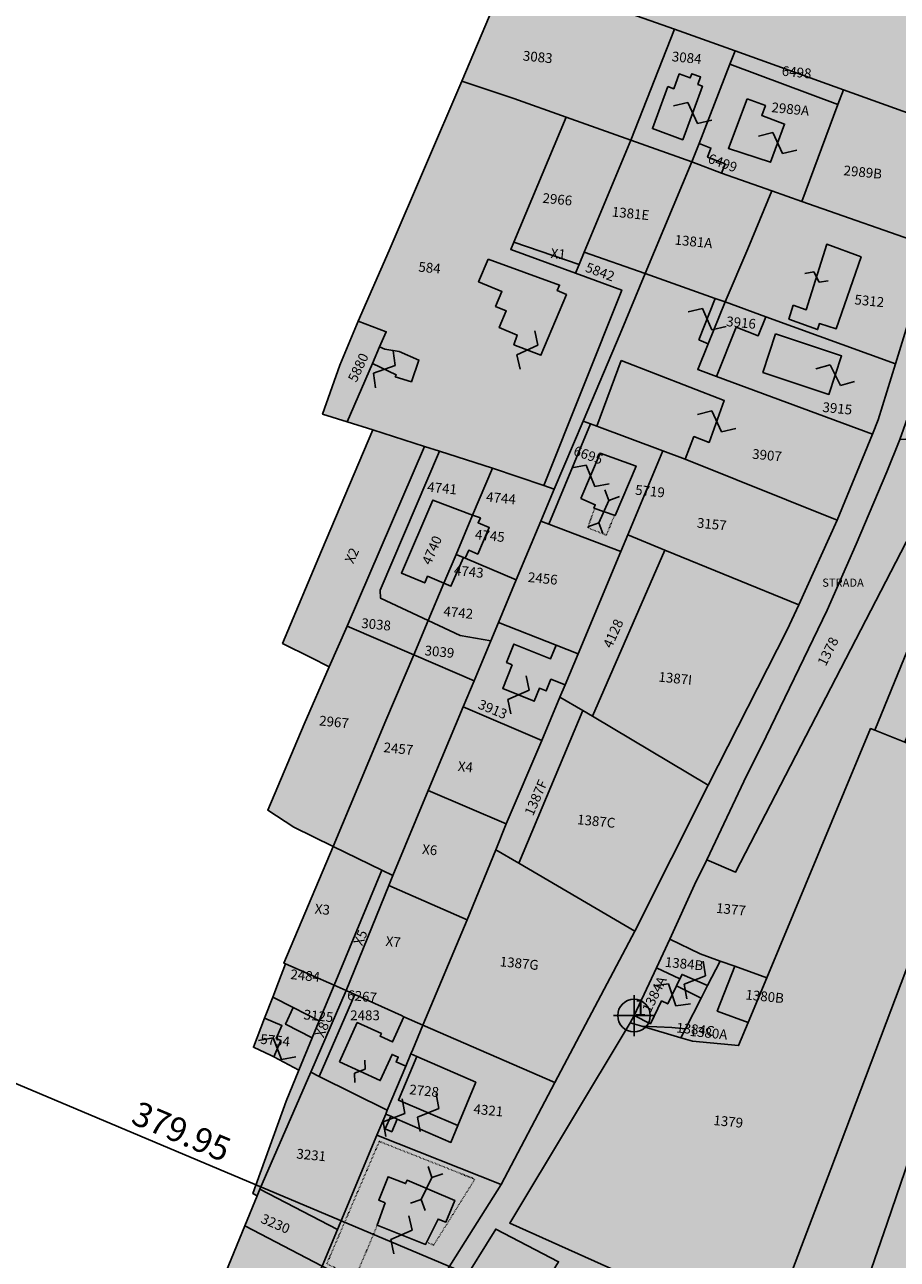
# Model space of a CAD drawing. Extents: x 1538956 to 1571595, y 5042519 to 5072519.
# Drawn here: x 1569687 to 1569901, y 5051279 to 5051582 of the extents above; entities that cross this region are included whole.
import ezdxf

# ---------------------------------------------------------------- set-up
doc = ezdxf.new("R2010")
doc.units = 0
doc.header["$LTSCALE"] = 2
doc.header["$MEASUREMENT"] = 0
doc.header["$PDMODE"] = 2
doc.header["$PDSIZE"] = 5
doc.linetypes.add('CONTINUA', pattern=[0])
doc.linetypes.add('PUNTEGGIATA', pattern=[0.15, 0.025, -0.125])
for name, color, linetype in [('base_cat_CONFINE', 92, 'CONTINUA'), ('base_cat_FABBRICATI', 92, 'CONTINUA'), ('base_cat_FIDUCIALI', 92, 'CONTINUA'), ('base_cat_LINEEVARIE', 92, 'CONTINUA'), ('base_cat_PARTICELLE', 92, 'CONTINUA'), ('base_cat_ret_fabbricati', 254, 'CONTINUA'), ('base_cat_ret_foglio', 71, 'Continuous'), ('base_cat_SIMBOLI', 92, 'CONTINUA'), ('base_cat_STRADE', 92, 'CONTINUA'), ('esterna_e', 8, 'Continuous'), ('inviluppo', 255, 'Continuous')]:
    doc.layers.add(name, color=color, linetype=linetype)
doc.styles.add('PC01', font='ARIAL.TTF')

# ---------------------------------------------------------------- blocks, each defined once
blk = doc.blocks.new('20', base_point=(5, 5))
at = {"layer": 'base_cat_SIMBOLI'}
blk.add_circle((5, 5), 4, dxfattribs=at)
blk.add_point((5, 5), dxfattribs=at)
blk = doc.blocks.new('4', base_point=(5, 5))
at = {"layer": 'base_cat_SIMBOLI'}
for p, q in [((0, 7), (2, 5)), ((8, 5), (10, 7)), ((0, 3), (2, 5)), ((2, 5), (8, 5)), ((8, 5), (10, 3))]:
    blk.add_line(p, q, dxfattribs=at)
blk = doc.blocks.new('14', base_point=(5, 5))
at = {"layer": 'base_cat_SIMBOLI'}
for p, q in [((0, 5), (3, 7)), ((3, 7), (7, 3)), ((7, 3), (10, 5))]:
    blk.add_line(p, q, dxfattribs=at)
blk = doc.blocks.new('9', base_point=(5, 5))
at = {"layer": 'base_cat_SIMBOLI'}
for p, q in [((2, 5), (4, 6)), ((4, 6), (6, 4)), ((6, 4), (8, 5))]:
    blk.add_line(p, q, dxfattribs=at)

msp = doc.modelspace()

# ---------------------------------------------------------------- hatches: boundary and pattern name
at = {"layer": 'base_cat_ret_fabbricati'}
h = msp.add_hatch(color=256, dxfattribs=at)
h.paths.add_polyline_path([(1569824.58, 5051617.89), (1569825.74, 5051617.48), (1569827.96, 5051616.69), (1569829.37, 5051620.47), (1569815.95, 5051625.44), (1569814.64, 5051621.91), (1569815.23, 5051621.71), (1569819.84, 5051619.82)], flags=17)
h.paths.add_polyline_path([(1569819.84, 5051619.82), (1569818.1, 5051615.33), (1569823.95, 5051613.07), (1569825.74, 5051617.48), (1569824.58, 5051617.89)], flags=17)
h.paths.add_polyline_path([(1569822.91, 5051600.53), (1569827.13, 5051598.89), (1569827.62, 5051600.21), (1569833.65, 5051597.89), (1569837.38, 5051607.75), (1569827.28, 5051611.69)])
h.paths.add_polyline_path([(1569836.7, 5051618.81), (1569836.53, 5051618.36), (1569857.75, 5051610.48), (1569856.92, 5051608.22), (1569859.79, 5051607.16), (1569860.62, 5051609.42), (1569889.45, 5051598.72), (1569895.73, 5051615.65), (1569889.18, 5051618.08), (1569873.03, 5051624.07), (1569874.66, 5051628.47), (1569867.38, 5051631.21), (1569865.73, 5051626.77), (1569842.77, 5051635.3), (1569842.9, 5051635.64), (1569841.43, 5051636.19), (1569842.77, 5051639.79), (1569844.23, 5051639.25), (1569844.4, 5051639.74), (1569846.85, 5051645.99), (1569810.03, 5051659.78), (1569799.11, 5051633.41)])
h.paths.add_polyline_path([(1569903, 5051613.49), (1569902.85, 5051613.09), (1569904.95, 5051612.31), (1569904.64, 5051611.48), (1569899.51, 5051597.79), (1569910.39, 5051593.72), (1569912.61, 5051599.66), (1569911.48, 5051600.08), (1569913.6, 5051605.74), (1569912.41, 5051606.2), (1569913.99, 5051610.42), (1569912.94, 5051610.81), (1569915.09, 5051616.55), (1569914.45, 5051616.79), (1569916.03, 5051621.01), (1569914.34, 5051621.65), (1569910.6, 5051623.05), (1569907.31, 5051624.28), (1569907.01, 5051623.45), (1569907.19, 5051623.38), (1569906.35, 5051621.13), (1569908.41, 5051620.37), (1569909.16, 5051619.62), (1569909.19, 5051618.57), (1569908.48, 5051617.79), (1569907.43, 5051617.7), (1569905.37, 5051618.47), (1569903.45, 5051613.32)])
h.paths.add_polyline_path([(1569764.44, 5051327.67), (1569774.45, 5051323.13), (1569777.35, 5051329.52), (1569778.84, 5051328.85), (1569778.32, 5051327.7), (1569780.69, 5051326.63), (1569781.95, 5051329.64), (1569782.4, 5051330.71), (1569784.9, 5051336.67), (1569780.25, 5051338.76), (1569777.45, 5051332.58), (1569774.42, 5051333.96), (1569774.73, 5051334.64), (1569768.81, 5051337.32)])
h.paths.add_polyline_path([(1569826.35, 5051717.58), (1569831.55, 5051715.81), (1569833.04, 5051719.77), (1569827.71, 5051721.58), (1569821.72, 5051723.62), (1569820.18, 5051719.67)])
h.paths.add_polyline_path([(1569840.62, 5051664.58), (1569876.05, 5051651.17), (1569880.24, 5051661.78), (1569883.42, 5051669.82), (1569870.13, 5051674.9), (1569869.76, 5051673.96), (1569867.23, 5051667.48), (1569837.24, 5051678.86), (1569836.47, 5051679.16), (1569838.95, 5051685.63), (1569843.41, 5051697.21), (1569843.51, 5051697.18), (1569906, 5051675.71), (1569897.91, 5051652.54), (1569916.63, 5051646.09), (1569924.78, 5051669.24), (1569916.31, 5051672.15), (1569920.89, 5051685.44), (1569910.61, 5051689), (1569911.05, 5051690.32), (1569888.47, 5051697.96), (1569889.41, 5051700.71), (1569841.04, 5051717.03), (1569839.79, 5051713.01), (1569844.81, 5051711.33), (1569845.25, 5051712.71), (1569854.43, 5051709.31), (1569853.67, 5051707.06), (1569848.12, 5051709.27), (1569833.13, 5051714.59), (1569832.93, 5051714.67), (1569830.22, 5051707.67), (1569827.15, 5051708.84), (1569825.22, 5051703.95), (1569828.33, 5051702.9), (1569817.02, 5051673.52)])
h.paths.add_polyline_path([(1569793.99, 5051272.69), (1569788.78, 5051264.31), (1569794.66, 5051260.42), (1569803.25, 5051254.74), (1569808.62, 5051263.4)])
h.paths.add_polyline_path([(1569752.78, 5051208.03), (1569751.14, 5051205.7), (1569752.93, 5051204.46), (1569754.32, 5051207.14)], flags=17)
h.paths.add_polyline_path([(1569773.59, 5051208.03), (1569779.17, 5051204.59), (1569787.44, 5051212.57), (1569780.36, 5051217.16)])
h.paths.add_polyline_path([(1569746.38, 5051199.75), (1569748, 5051198.61), (1569748.45, 5051198.3), (1569752.93, 5051204.46), (1569751.14, 5051205.7), (1569748.58, 5051202.17)])
h.paths.add_polyline_path([(1569771.3, 5051014.64), (1569773.1, 5051013.39), (1569774.31, 5051012.49), (1569776.23, 5051014.8), (1569773.43, 5051017.06)])
h.paths.add_polyline_path([(1569735.99, 5051211.65), (1569733.36, 5051207.81), (1569739.72, 5051203.84), (1569743.49, 5051209.59), (1569737.47, 5051213.78), (1569736.32, 5051212.13)])
h.paths.add_polyline_path([(1569854.81, 5051503.62), (1569852.24, 5051497.28), (1569856.82, 5051495.59), (1569861.63, 5051507.7), (1569867.01, 5051505.51), (1569868.9, 5051510.17), (1569858.97, 5051513.86)])
h.paths.add_polyline_path([(1569779.62, 5051447.43), (1569785.35, 5051445.02), (1569786.06, 5051446.67), (1569790.05, 5051444.94), (1569793.02, 5051452.01), (1569797.08, 5051461.64), (1569787.34, 5051465.29)])
h.paths.add_polyline_path([(1569774.3, 5051502.86), (1569772.52, 5051498.74), (1569778.35, 5051495.97), (1569778.14, 5051495.51), (1569782.07, 5051494.3), (1569783.92, 5051499.59), (1569779.04, 5051501.67), (1569775.53, 5051502.28)])
h.paths.add_polyline_path([(1569852.53, 5051504.53), (1569854.81, 5051503.62), (1569858.97, 5051513.86), (1569856.54, 5051514.71)])
h.paths.add_polyline_path([(1569739.72, 5051203.84), (1569743.28, 5051201.62), (1569755.33, 5051215.04), (1569752.06, 5051217.1), (1569745.13, 5051208.44), (1569743.49, 5051209.59)])
h.paths.add_polyline_path([(1569746.12, 5051338.41), (1569743.38, 5051331.28), (1569747.71, 5051329.24), (1569748.34, 5051328.91), (1569750.09, 5051332.91), (1569748.95, 5051333.41), (1569750.34, 5051336.57)])
h.paths.add_polyline_path([(1569752.39, 5051223.14), (1569753.76, 5051222.34), (1569753.06, 5051219.43), (1569757.18, 5051217.1), (1569758.56, 5051220.11), (1569763.29, 5051231.48), (1569759.3, 5051233.65)])
h.paths.add_polyline_path([(1569751.77, 5051257.55), (1569747.95, 5051248.44), (1569754.66, 5051245.55), (1569758.57, 5051254.63)])
h.paths.add_polyline_path([(1569760.57, 5051254.13), (1569759.93, 5051252.75), (1569762.22, 5051251.7), (1569762.86, 5051253.08)])
h.paths.add_polyline_path([(1569783.44, 5051328.99), (1569778.89, 5051318.35), (1569793.46, 5051312.11), (1569797.86, 5051322.72)])
h.paths.add_polyline_path([(1569775.67, 5051293.15), (1569773.72, 5051287.66), (1569785.54, 5051282.97), (1569788.62, 5051289.2), (1569790.48, 5051288.46), (1569792.71, 5051293.75), (1569781, 5051298.71), (1569780.67, 5051297.87), (1569776.38, 5051299.57), (1569774.08, 5051293.79)])
h.paths.add_polyline_path([(1569800.87, 5051524.3), (1569798.54, 5051518.78), (1569804.25, 5051516.38), (1569802.72, 5051512.76), (1569805.33, 5051511.66), (1569803.61, 5051507.58), (1569808.02, 5051505.72), (1569807.19, 5051503.34), (1569813.82, 5051500.79), (1569820.08, 5051515.65), (1569817.8, 5051516.61), (1569818.37, 5051517.96)])
h.paths.add_polyline_path([(1569764.36, 5051019.46), (1569760.38, 5051013.88), (1569768.8, 5051008.05), (1569773.1, 5051013.39), (1569771.3, 5051014.64)])
h.paths.add_polyline_path([(1569810.63, 5051945.63), (1569803, 5051922.09), (1569814.8, 5051918.75), (1569815.15, 5051919.96), (1569863.44, 5051906.22), (1569868.01, 5051918.79), (1569870.18, 5051925.41), (1569862.9, 5051927.48), (1569863.23, 5051928.65), (1569857.97, 5051930.13), (1569857.66, 5051929.03), (1569821.9, 5051939.53), (1569822.6, 5051942.02)])
h.paths.add_polyline_path([(1569823.6, 5051465.66), (1569827.13, 5051464.16), (1569826.78, 5051463.33), (1569831.99, 5051461.5), (1569837.13, 5051473.65), (1569828.32, 5051476.81)])
h.paths.add_polyline_path([(1569844.91, 5051566.61), (1569841.12, 5051556.3), (1569848.56, 5051553.56), (1569853.4, 5051566.69), (1569852.27, 5051567.11), (1569852.95, 5051568.95), (1569850.76, 5051569.76), (1569850.38, 5051568.73), (1569847.7, 5051569.71), (1569846.36, 5051566.07)])
h.paths.add_polyline_path([(1569864.33, 5051563.6), (1569859.76, 5051551.46), (1569870.06, 5051548.08), (1569873.53, 5051557.42), (1569867.91, 5051559.51), (1569868.8, 5051561.94)])
h.paths.add_polyline_path([(1569871.33, 5051506.01), (1569868.2, 5051496.58), (1569884.37, 5051491.19), (1569887.5, 5051500.63)])
h.paths.add_polyline_path([(1569875.64, 5051513.08), (1569874.56, 5051509.66), (1569881.6, 5051507.06), (1569882.07, 5051508.56), (1569886.16, 5051507.27), (1569892.28, 5051524.89), (1569883.85, 5051527.96), (1569878.81, 5051511.93)])
h.paths.add_polyline_path([(1569925.3, 5051910.11), (1569916.88, 5051872.61), (1569952.16, 5051864.37), (1569955.62, 5051880.74), (1569961.65, 5051879.45), (1569965.51, 5051897.76), (1569955.79, 5051899.84), (1569956.54, 5051903.43)])
h.paths.add_polyline_path([(1569932.25, 5051570.83), (1569931.47, 5051560.52), (1569937.69, 5051560.36), (1569938.71, 5051570.61)])
h.paths.add_polyline_path([(1569948.15, 5051829.12), (1569944.83, 5051818.83), (1569955.11, 5051815.43), (1569956.3, 5051820.86), (1569952.5, 5051822.96), (1569953.42, 5051826.1), (1569960.39, 5051826.05), (1569962.13, 5051825.54), (1569964.75, 5051834.54), (1569959.4, 5051836.14), (1569956.81, 5051840.22), (1569950.59, 5051837.45), (1569949.7, 5051837.71), (1569946.96, 5051829.47)])
h.paths.add_polyline_path([(1569733.3, 5051167.37), (1569729.88, 5051162.55), (1569735.1, 5051158.36), (1569733.52, 5051156.51), (1569736.56, 5051154.7), (1569742.33, 5051161.36)])
h.paths.add_polyline_path([(1569765.1, 5051226.28), (1569780.36, 5051217.16), (1569784.18, 5051223.19), (1569774.96, 5051229.21), (1569794.66, 5051260.42), (1569788.78, 5051264.31)])
h.paths.add_polyline_path([(1569777.02, 5051314.38), (1569775.66, 5051311.27), (1569777.27, 5051310.56), (1569778.63, 5051313.67)])
h.paths.add_polyline_path([(1569759.08, 5051216.94), (1569760.1, 5051216.32), (1569773.59, 5051208.03), (1569780.36, 5051217.16), (1569765.1, 5051226.28), (1569762.19, 5051221.34)])
h.paths.add_polyline_path([(1569833.46, 5051499.49), (1569827.53, 5051483.4), (1569843.69, 5051477.38), (1569849.18, 5051475.34), (1569851.32, 5051480.87), (1569855, 5051479.44), (1569858.72, 5051489.7)])
h.paths.add_polyline_path([(1569790.05, 5051444.94), (1569791.78, 5051444.19), (1569794.83, 5051451.24), (1569793.02, 5051452.01)])
h.paths.add_polyline_path([(1569793.02, 5051452.01), (1569794.83, 5051451.24), (1569795.28, 5051451.05), (1569796.13, 5051453.03), (1569798.34, 5051452.07), (1569801.16, 5051458.59), (1569798.43, 5051459.77), (1569798.98, 5051460.93), (1569797.08, 5051461.64)])
h.paths.add_polyline_path([(1569852.55, 5051552.64), (1569850.81, 5051548.17), (1569858.06, 5051545.42), (1569858.93, 5051547.71), (1569854.64, 5051549.34), (1569855.47, 5051551.53)])
h.paths.add_polyline_path([(1569746.76, 5051226.44), (1569752.39, 5051223.14), (1569759.3, 5051233.65), (1569754.12, 5051236.47)])
h.paths.add_polyline_path([(1569744.85, 5051233.81), (1569741.72, 5051229.39), (1569746.76, 5051226.44), (1569754.12, 5051236.47), (1569748.78, 5051239.37)])
h.paths.add_polyline_path([(1569788.7, 5051735.45), (1569808.44, 5051726.58), (1569820.29, 5051753.62), (1569837.74, 5051792.07), (1569818.86, 5051800.55)])
h.paths.add_polyline_path([(1569772.09, 5051036.94), (1569769.62, 5051033.52), (1569772.31, 5051031.28), (1569774.02, 5051033.58), (1569780.18, 5051029.24), (1569778.63, 5051027.16), (1569787.87, 5051020.84), (1569782.75, 5051014.4), (1569785.18, 5051012.6), (1569792.56, 5051022.52), (1569783.75, 5051028.88), (1569785.04, 5051030.62), (1569783.25, 5051032.25), (1569784.56, 5051034), (1569782.73, 5051035.36), (1569781.4, 5051033.57), (1569775.95, 5051037.12), (1569774.49, 5051035.16)])
h.paths.add_polyline_path([(1569845.4, 5051357.75), (1569842.12, 5051350.75), (1569847.89, 5051348.04), (1569848.42, 5051349.12), (1569854.65, 5051346.39), (1569857.74, 5051352.39), (1569852.85, 5051354.14)])
h.paths.add_polyline_path([(1569836.62, 5051339.03), (1569840.66, 5051337.05), (1569843.38, 5051342.62), (1569844.88, 5051341.89), (1569847.05, 5051346.32), (1569847.89, 5051348.04), (1569842.12, 5051350.75)])
h.paths.add_polyline_path([(1569783.34, 5051225.33), (1569784.91, 5051224.39), (1569786.98, 5051227.83), (1569785.42, 5051228.77)], flags=17)
h.paths.add_polyline_path([(1569752.93, 5051204.46), (1569753.49, 5051204.07), (1569755.18, 5051206.63), (1569754.32, 5051207.14)], flags=17)
h.paths.add_polyline_path([(1569748.45, 5051198.3), (1569751.61, 5051196.09), (1569756.76, 5051201.78), (1569753.49, 5051204.07), (1569752.93, 5051204.46)])
h.paths.add_polyline_path([(1569762.79, 5051024.11), (1569765.99, 5051021.74), (1569764.36, 5051019.46), (1569771.3, 5051014.64), (1569773.43, 5051017.06), (1569776.23, 5051014.8), (1569777.34, 5051016.14), (1569781.67, 5051012.94), (1569782.75, 5051014.4), (1569787.87, 5051020.84), (1569778.63, 5051027.16), (1569780.18, 5051029.24), (1569774.02, 5051033.58), (1569772.31, 5051031.28), (1569769.62, 5051033.52)])
h.paths.add_polyline_path([(1569806.8, 5051424.99), (1569804.46, 5051419.13), (1569812.16, 5051416.05), (1569813.43, 5051419.23), (1569815.11, 5051418.56), (1569816.25, 5051421.42), (1569819.73, 5051420.03), (1569822.92, 5051427.67), (1569817.51, 5051429.79), (1569816.17, 5051426.44), (1569807.18, 5051430.04), (1569805.4, 5051425.55)])
h.paths.add_polyline_path([(1569842.9, 5051635.64), (1569842.77, 5051635.3), (1569865.73, 5051626.77), (1569867.38, 5051631.21), (1569844.4, 5051639.74), (1569844.23, 5051639.25), (1569842.77, 5051639.79), (1569841.43, 5051636.19)], flags=17)
h.paths.add_polyline_path([(1569893.09, 5051628.61), (1569889.18, 5051618.08), (1569895.73, 5051615.65), (1569895.9, 5051616.11), (1569903, 5051613.49), (1569903.45, 5051613.32), (1569905.37, 5051618.47), (1569907.43, 5051617.7), (1569908.48, 5051617.79), (1569909.19, 5051618.57), (1569909.16, 5051619.62), (1569908.41, 5051620.37), (1569906.35, 5051621.13), (1569907.19, 5051623.38), (1569907.01, 5051623.45)])
at = {"layer": 'base_cat_ret_foglio'}
msp.add_hatch(color=256, dxfattribs=at).paths.add_polyline_path([(1569912.06, 5051242.92), (1569913.8, 5051245.38), (1569926.88, 5051292.17), (1569934.6, 5051317.47), (1569944.37, 5051346.2), (1569948.37, 5051358.29), (1569957.29, 5051380.8), (1569965.44, 5051404.12), (1569968.97, 5051423.15), (1569973.57, 5051450.13), (1569977.28, 5051470.95), (1569978.99, 5051481.91), (1569989.33, 5051542.79), (1569992.99, 5051563.94), (1570002.51, 5051613.24), (1570005.61, 5051628.55), (1570008.49, 5051639.01), (1570025.91, 5051693.56), (1570031.37, 5051711.03), (1570036.25, 5051731.54), (1570039.91, 5051744.83), (1570045.31, 5051762.82), (1570054.63, 5051792.21), (1570058.01, 5051802.34), (1570062.43, 5051812.5), (1570067.94, 5051826.33), (1570073.02, 5051840.65), (1570078.65, 5051854.81), (1570086.95, 5051874.07), (1570094.94, 5051890.78), (1570098.1, 5051895.87), (1570100.33, 5051899.71), (1570104.78, 5051911.45), (1570110.54, 5051926.77), (1570114.8, 5051937.34), (1570120.67, 5051950.35), (1570130.6, 5051972.62), (1570136.01, 5051985.11), (1570138.69, 5051991.47), (1570145.53, 5052006.6), (1570150, 5052018.22), (1570150.57, 5052021.79), (1570150.72, 5052026.91), (1570141.23, 5052023.22), (1570140.11, 5052023.33), (1570109.85, 5052034.91), (1570092.54, 5052042.27), (1570080.91, 5052046.73), (1570069.22, 5052047.63), (1570043.36, 5052049.52), (1570032.63, 5052050.71), (1570030.98, 5052050.17), (1570029.48, 5052049), (1570027.68, 5052046.24), (1570023.99, 5052039.26), (1570022.92, 5052035.5), (1570022.23, 5052032.62), (1570016.05, 5052014.9), (1570013.93, 5051979.14), (1570013.53, 5051968.19), (1570011.07, 5051954.98), (1570008.55, 5051935.62), (1570005.12, 5051920.61), (1570001.4, 5051905.5), (1569996.55, 5051905.99), (1569987.84, 5051906.85), (1569986.47, 5051901.17), (1569936.43, 5051911.97), (1569870.77, 5051927.23), (1569872.2, 5051931.35), (1569834.41, 5051942.75), (1569814.47, 5051948.82), (1569801.13, 5051953), (1569792.78, 5051926.28), (1569788.6, 5051913.18), (1569805.11, 5051905.56), (1569858.02, 5051883.39), (1569865.77, 5051880.05), (1569865.32, 5051877.76), (1569864.16, 5051871.8), (1569863.4, 5051869.23), (1569855.45, 5051842.12), (1569844.34, 5051806.71), (1569837.74, 5051792.07), (1569818.86, 5051800.55), (1569788.7, 5051735.45), (1569808.44, 5051726.58), (1569801.99, 5051712.36), (1569800.09, 5051707.6), (1569797.9, 5051702.08), (1569797.5, 5051702.31), (1569796.86, 5051696.56), (1569794.51, 5051691.72), (1569790.29, 5051684.33), (1569787.67, 5051678.81), (1569785.2, 5051673.62), (1569781.36, 5051667.07), (1569768.36, 5051638.39), (1569778.13, 5051634.69), (1569791.93, 5051629.93), (1569781.81, 5051604.09), (1569805.91, 5051595.16), (1569794.46, 5051567.96), (1569776.61, 5051526.44), (1569769.07, 5051509.11), (1569764.55, 5051498.34), (1569760.31, 5051486.38), (1569766.33, 5051484.48), (1569772.61, 5051482.48), (1569760.02, 5051452.84), (1569750.53, 5051430.21), (1569757.42, 5051426.74), (1569761.9, 5051424.49), (1569755.79, 5051410.4), (1569746.88, 5051389.31), (1569753.28, 5051385.19), (1569762.92, 5051380.42), (1569750.85, 5051351.87), (1569751.23, 5051351.7), (1569749.5, 5051347.19), (1569748.09, 5051343.54), (1569746.12, 5051338.41), (1569743.38, 5051331.28), (1569747.71, 5051329.24), (1569748.34, 5051328.91), (1569754.52, 5051325.67), (1569751.4, 5051318.1), (1569743.24, 5051295.42), (1569744.28, 5051294.89), (1569741.24, 5051287.55), (1569727.3, 5051253.48), (1569728.75, 5051252.8), (1569734.79, 5051249.95), (1569739.59, 5051247.73), (1569742.3, 5051246.42), (1569742.47, 5051242.8), (1569748.78, 5051239.37), (1569744.85, 5051233.81), (1569741.72, 5051229.39), (1569746.76, 5051226.44), (1569738.71, 5051215.47), (1569738.23, 5051214.82), (1569737.47, 5051213.78), (1569736.32, 5051212.13), (1569735.99, 5051211.65), (1569733.36, 5051207.81), (1569739.72, 5051203.84), (1569743.28, 5051201.62), (1569735.81, 5051195.34), (1569728.27, 5051180.07), (1569729.48, 5051177.98), (1569732.18, 5051173.32), (1569732.84, 5051171.46), (1569733.3, 5051167.37), (1569731.73, 5051168.79), (1569724.25, 5051175.68), (1569722.74, 5051169.46), (1569722.16, 5051167.04), (1569721.45, 5051166.23), (1569725.28, 5051163.38), (1569730.67, 5051158.21), (1569733.52, 5051156.51), (1569736.56, 5051154.7), (1569748.08, 5051146.96), (1569738.16, 5051134.46), (1569726.84, 5051119.74), (1569723.89, 5051115.74), (1569726.32, 5051114.15), (1569729.75, 5051111.91), (1569732.66, 5051110.01), (1569728.05, 5051102.27), (1569727.63, 5051101.57), (1569723.28, 5051094.26), (1569723.38, 5051084.98), (1569747.68, 5051071.63), (1569758.79, 5051066.02), (1569753.06, 5051057.68), (1569739.19, 5051036.3), (1569738.17, 5051036.99), (1569715.53, 5051006.2), (1569696.88, 5050983.03), (1569708.81, 5050972.93), (1569704.87, 5050967.52), (1569705.03, 5050963.43), (1569711.27, 5050963.41), (1569717.57, 5050958.83), (1569734.57, 5050941.15), (1569737.02, 5050938.98), (1569752.24, 5050923.84), (1569768.68, 5050907.78), (1569773.01, 5050909.49), (1569773.7, 5050908.8), (1569768.36, 5050898.52), (1569765.43, 5050891.9), (1569767.62, 5050895.26), (1569777.36, 5050907.05), (1569791.82, 5050922.18), (1569795.53, 5050926.5), (1569820.72, 5050957.77), (1569824.64, 5050964.26), (1569837.72, 5050986.87), (1569844.84, 5050990.89), (1569851.27, 5050996.41), (1569850.16, 5051007), (1569860.53, 5051041.29), (1569863.37, 5051049.81), (1569869.38, 5051062.13), (1569873.96, 5051073.64), (1569882.17, 5051093.05), (1569883.28, 5051095.67), (1569895.84, 5051105.84), (1569895.3, 5051117.73), (1569896.16, 5051134.62), (1569899.21, 5051144.16), (1569900.9, 5051150.11), (1569903.26, 5051173.47), (1569907.37, 5051208.37), (1569909.15, 5051219.91), (1569909.74, 5051224.59), (1569909.02, 5051233.02), (1569908.72, 5051235.37), (1569909.2, 5051238.45), (1569910.59, 5051241.25)])

# ---------------------------------------------------------------- linework, layer by layer
at = {"layer": 'base_cat_CONFINE'}
msp.add_lwpolyline([(1569805.91, 5051595.16), (1569794.46, 5051567.96), (1569776.61, 5051526.44), (1569769.07, 5051509.11), (1569764.55, 5051498.34), (1569760.31, 5051486.38), (1569766.33, 5051484.48), (1569772.61, 5051482.48), (1569760.02, 5051452.84), (1569750.53, 5051430.21), (1569757.42, 5051426.74), (1569761.9, 5051424.49), (1569755.79, 5051410.4), (1569746.88, 5051389.31), (1569753.28, 5051385.19), (1569762.92, 5051380.42), (1569750.85, 5051351.87), (1569751.23, 5051351.7), (1569749.5, 5051347.19), (1569748.09, 5051343.54), (1569746.12, 5051338.41), (1569743.38, 5051331.28), (1569747.71, 5051329.24), (1569748.34, 5051328.91), (1569754.52, 5051325.67), (1569751.4, 5051318.1), (1569743.24, 5051295.42), (1569744.28, 5051294.89), (1569741.24, 5051287.55), (1569727.3, 5051253.48)], dxfattribs=at)
at = {"layer": 'base_cat_FABBRICATI'}
for points in [[(1569844.91, 5051566.61), (1569841.12, 5051556.3), (1569848.56, 5051553.56), (1569853.4, 5051566.69), (1569852.27, 5051567.11), (1569852.95, 5051568.95), (1569850.76, 5051569.76), (1569850.38, 5051568.73), (1569847.7, 5051569.71), (1569846.36, 5051566.07), (1569844.91, 5051566.61)], [(1569864.33, 5051563.6), (1569859.76, 5051551.46), (1569870.06, 5051548.08), (1569873.53, 5051557.42), (1569867.91, 5051559.51), (1569868.8, 5051561.94), (1569864.33, 5051563.6)], [(1569852.55, 5051552.64), (1569850.81, 5051548.17), (1569858.06, 5051545.42), (1569858.93, 5051547.71), (1569854.64, 5051549.34), (1569855.47, 5051551.53), (1569852.55, 5051552.64)], [(1569875.64, 5051513.08), (1569874.56, 5051509.66), (1569881.6, 5051507.06), (1569882.07, 5051508.56), (1569886.16, 5051507.27), (1569892.28, 5051524.89), (1569883.85, 5051527.96), (1569878.81, 5051511.93), (1569875.64, 5051513.08)], [(1569800.87, 5051524.3), (1569798.54, 5051518.78), (1569804.25, 5051516.38), (1569802.72, 5051512.76), (1569805.33, 5051511.66), (1569803.61, 5051507.58), (1569808.02, 5051505.72), (1569807.19, 5051503.34), (1569813.82, 5051500.79), (1569820.08, 5051515.65), (1569817.8, 5051516.61), (1569818.37, 5051517.96), (1569800.87, 5051524.3)], [(1569854.81, 5051503.62), (1569852.24, 5051497.28), (1569856.82, 5051495.59), (1569861.63, 5051507.7), (1569867.01, 5051505.51), (1569868.9, 5051510.17), (1569858.97, 5051513.86), (1569854.81, 5051503.62)], [(1569852.53, 5051504.53), (1569854.81, 5051503.62), (1569858.97, 5051513.86), (1569856.54, 5051514.71), (1569852.53, 5051504.53)], [(1569871.33, 5051506.01), (1569868.2, 5051496.58), (1569884.37, 5051491.19), (1569887.5, 5051500.63), (1569871.33, 5051506.01)], [(1569774.3, 5051502.86), (1569772.52, 5051498.74), (1569778.35, 5051495.97), (1569778.14, 5051495.51), (1569782.07, 5051494.3), (1569783.92, 5051499.59), (1569779.04, 5051501.67), (1569775.53, 5051502.28), (1569774.3, 5051502.86)], [(1569833.46, 5051499.49), (1569827.53, 5051483.4), (1569843.69, 5051477.38), (1569849.18, 5051475.34), (1569851.32, 5051480.87), (1569855, 5051479.44), (1569858.72, 5051489.7), (1569833.46, 5051499.49)], [(1569823.6, 5051465.66), (1569827.13, 5051464.16), (1569826.78, 5051463.33), (1569831.99, 5051461.5), (1569837.13, 5051473.65), (1569828.32, 5051476.81), (1569823.6, 5051465.66)], [(1569779.62, 5051447.43), (1569785.35, 5051445.02), (1569786.06, 5051446.67), (1569790.05, 5051444.94), (1569793.02, 5051452.01), (1569797.08, 5051461.64), (1569787.34, 5051465.29), (1569779.62, 5051447.43)], [(1569793.02, 5051452.01), (1569794.83, 5051451.24), (1569795.28, 5051451.05), (1569796.13, 5051453.03), (1569798.34, 5051452.07), (1569801.16, 5051458.59), (1569798.43, 5051459.77), (1569798.98, 5051460.93), (1569797.08, 5051461.64), (1569793.02, 5051452.01)], [(1569790.05, 5051444.94), (1569791.78, 5051444.19), (1569794.83, 5051451.24), (1569793.02, 5051452.01), (1569790.05, 5051444.94)], [(1569806.8, 5051424.99), (1569804.46, 5051419.13), (1569812.16, 5051416.05), (1569813.43, 5051419.23), (1569815.11, 5051418.56), (1569816.25, 5051421.42), (1569819.73, 5051420.03), (1569822.92, 5051427.67), (1569817.51, 5051429.79), (1569816.17, 5051426.44), (1569807.18, 5051430.04), (1569805.4, 5051425.55), (1569806.8, 5051424.99)], [(1569845.4, 5051357.75), (1569842.12, 5051350.75), (1569847.89, 5051348.04), (1569848.42, 5051349.12), (1569854.65, 5051346.39), (1569857.74, 5051352.39), (1569852.85, 5051354.14), (1569845.4, 5051357.75)], [(1569836.62, 5051339.03), (1569840.66, 5051337.05), (1569843.38, 5051342.62), (1569844.88, 5051341.89), (1569847.05, 5051346.32), (1569847.89, 5051348.04), (1569842.12, 5051350.75), (1569836.62, 5051339.03)], [(1569746.12, 5051338.41), (1569743.38, 5051331.28), (1569747.71, 5051329.24), (1569748.34, 5051328.91), (1569750.09, 5051332.91), (1569748.95, 5051333.41), (1569750.34, 5051336.57), (1569746.12, 5051338.41)], [(1569764.44, 5051327.67), (1569774.45, 5051323.13), (1569777.35, 5051329.52), (1569778.84, 5051328.85), (1569778.32, 5051327.7), (1569780.69, 5051326.63), (1569781.95, 5051329.64), (1569782.4, 5051330.71), (1569784.9, 5051336.67), (1569780.25, 5051338.76), (1569777.45, 5051332.58), (1569774.42, 5051333.96), (1569774.73, 5051334.64), (1569768.81, 5051337.32), (1569764.44, 5051327.67)], [(1569783.44, 5051328.99), (1569778.89, 5051318.35), (1569793.46, 5051312.11), (1569797.86, 5051322.72), (1569783.44, 5051328.99)], [(1569777.02, 5051314.38), (1569775.66, 5051311.27), (1569777.27, 5051310.56), (1569778.63, 5051313.67), (1569777.02, 5051314.38)], [(1569775.67, 5051293.15), (1569773.72, 5051287.66), (1569785.54, 5051282.97), (1569788.62, 5051289.2), (1569790.48, 5051288.46), (1569792.71, 5051293.75), (1569781, 5051298.71), (1569780.67, 5051297.87), (1569776.38, 5051299.57), (1569774.08, 5051293.79), (1569775.67, 5051293.15)]]:
    msp.add_lwpolyline(points, close=True, dxfattribs=at)
at = {"layer": 'base_cat_LINEEVARIE', "linetype": 'PUNTEGGIATA'}
for points in [[(1569831.82, 5051461.56), (1569829.85, 5051456.72), (1569825.28, 5051458.53), (1569826.99, 5051463.26)], [(1569773.72, 5051287.66), (1569768.36, 5051274.94), (1569761.34, 5051278.2), (1569774.21, 5051308.21), (1569797.63, 5051298.96), (1569787.53, 5051282.78), (1569785.83, 5051283.56)]]:
    msp.add_lwpolyline(points, dxfattribs=at)
at = {"layer": 'base_cat_PARTICELLE'}
for points in [[(1569843.31, 5051611.21), (1569832.83, 5051585.51), (1569846.58, 5051580.64), (1569861.4, 5051575.38), (1569887.96, 5051565.8), (1569914.97, 5051556.06), (1569920.14, 5051583.46), (1569843.31, 5051611.21)], [(1569805.91, 5051595.16), (1569794.46, 5051567.96), (1569807.16, 5051563.65), (1569819.97, 5051559.12), (1569835.84, 5051553.49), (1569846.58, 5051580.64), (1569832.83, 5051585.51), (1569809.74, 5051593.79), (1569805.91, 5051595.16)], [(1569846.58, 5051580.64), (1569835.84, 5051553.49), (1569850.81, 5051548.17), (1569852.55, 5051552.64), (1569860.14, 5051572.12), (1569861.4, 5051575.38), (1569846.58, 5051580.64)], [(1569861.4, 5051575.38), (1569860.14, 5051572.12), (1569886.6, 5051562.18), (1569887.96, 5051565.8), (1569861.4, 5051575.38)], [(1569852.55, 5051552.64), (1569855.47, 5051551.53), (1569854.64, 5051549.34), (1569858.93, 5051547.71), (1569858.06, 5051545.42), (1569870.36, 5051541.08), (1569877.72, 5051538.48), (1569886.6, 5051562.18), (1569860.14, 5051572.12), (1569852.55, 5051552.64)], [(1569772.52, 5051498.74), (1569766.33, 5051484.48), (1569772.61, 5051482.48), (1569785.32, 5051478.44), (1569788.95, 5051477.29), (1569801.92, 5051473.14), (1569814.56, 5051468.89), (1569833.61, 5051516.74), (1569822.29, 5051520.89), (1569806.42, 5051526.72), (1569807.16, 5051528.5), (1569819.97, 5051559.12), (1569807.16, 5051563.65), (1569794.46, 5051567.96), (1569776.61, 5051526.44), (1569769.07, 5051509.11), (1569775.9, 5051506.54), (1569774.3, 5051502.86), (1569772.52, 5051498.74)], [(1569886.6, 5051562.18), (1569877.72, 5051538.48), (1569909.54, 5051527.32), (1569914.97, 5051556.06), (1569887.96, 5051565.8), (1569886.6, 5051562.18)], [(1569819.97, 5051559.12), (1569807.16, 5051528.5), (1569823.19, 5051523.03), (1569824.42, 5051526.01), (1569835.84, 5051553.49), (1569819.97, 5051559.12)], [(1569835.84, 5051553.49), (1569824.42, 5051526.01), (1569839.37, 5051520.8), (1569850.81, 5051548.17), (1569835.84, 5051553.49)], [(1569852.55, 5051552.64), (1569850.81, 5051548.17), (1569858.06, 5051545.42), (1569858.93, 5051547.71), (1569854.64, 5051549.34), (1569855.47, 5051551.53), (1569852.55, 5051552.64)], [(1569850.81, 5051548.17), (1569839.37, 5051520.8), (1569856.54, 5051514.71), (1569858.97, 5051513.86), (1569864.5, 5051526.88), (1569870.36, 5051541.08), (1569858.06, 5051545.42), (1569850.81, 5051548.17)], [(1569864.5, 5051526.88), (1569858.97, 5051513.86), (1569868.9, 5051510.17), (1569900.7, 5051498.67), (1569909.54, 5051527.32), (1569877.72, 5051538.48), (1569870.36, 5051541.08), (1569864.5, 5051526.88)], [(1569807.16, 5051528.5), (1569806.42, 5051526.72), (1569822.29, 5051520.89), (1569823.19, 5051523.03), (1569807.16, 5051528.5)], [(1569814.56, 5051468.89), (1569817.08, 5051467.95), (1569824.15, 5051484.66), (1569833.21, 5051506.07), (1569839.37, 5051520.8), (1569824.42, 5051526.01), (1569823.19, 5051523.03), (1569822.29, 5051520.89), (1569833.61, 5051516.74), (1569814.56, 5051468.89)], [(1569824.15, 5051484.66), (1569826, 5051483.97), (1569827.53, 5051483.4), (1569843.69, 5051477.38), (1569849.18, 5051475.34), (1569886.39, 5051460.38), (1569895.02, 5051481.42), (1569856.82, 5051495.59), (1569852.24, 5051497.28), (1569854.81, 5051503.62), (1569858.97, 5051513.86), (1569856.54, 5051514.71), (1569839.37, 5051520.8), (1569833.21, 5051506.07), (1569824.15, 5051484.66)], [(1569854.81, 5051503.62), (1569852.24, 5051497.28), (1569856.82, 5051495.59), (1569861.63, 5051507.7), (1569867.01, 5051505.51), (1569868.9, 5051510.17), (1569858.97, 5051513.86), (1569854.81, 5051503.62)], [(1569861.63, 5051507.7), (1569856.82, 5051495.59), (1569895.02, 5051481.42), (1569896.48, 5051484.98), (1569900.7, 5051498.67), (1569868.9, 5051510.17), (1569867.01, 5051505.51), (1569861.63, 5051507.7)], [(1569764.55, 5051498.34), (1569760.31, 5051486.38), (1569766.33, 5051484.48), (1569772.52, 5051498.74), (1569774.3, 5051502.86), (1569775.9, 5051506.54), (1569769.07, 5051509.11), (1569764.55, 5051498.34)], [(1569851.41, 5051371.07), (1569845.4, 5051357.75), (1569852.85, 5051354.14), (1569857.74, 5051352.39), (1569861.33, 5051351.12), (1569869.18, 5051348.32), (1569894.57, 5051409.34), (1569895.67, 5051408.91), (1569917.12, 5051461.53), (1569924.23, 5051479.28), (1569929, 5051490.6), (1569922.11, 5051491.75), (1569916.81, 5051481.01), (1569861.47, 5051374.15), (1569854.44, 5051377.17), (1569851.41, 5051371.07)], [(1569869.61, 5051261.36), (1569870.02, 5051261.23), (1569874.12, 5051256.24), (1569877.16, 5051253.18), (1569880.38, 5051251.21), (1569882.77, 5051251.14), (1569886.14, 5051252.04), (1569898.69, 5051288.22), (1569908.63, 5051317.3), (1569929.93, 5051378.33), (1569934.19, 5051391.42), (1569948.87, 5051435.34), (1569965.42, 5051484.39), (1569954.22, 5051486.39), (1569948.59, 5051470.66), (1569921.61, 5051398.58), (1569884.83, 5051301.38), (1569869.61, 5051261.36)], [(1569813.77, 5051460.14), (1569815.79, 5051459.38), (1569826, 5051483.97), (1569824.15, 5051484.66), (1569817.08, 5051467.95), (1569813.77, 5051460.14)], [(1569826, 5051483.97), (1569815.79, 5051459.38), (1569833.38, 5051452.71), (1569835.07, 5051456.76), (1569843.69, 5051477.38), (1569827.53, 5051483.4), (1569826, 5051483.97)], [(1569750.53, 5051430.21), (1569757.42, 5051426.74), (1569761.9, 5051424.49), (1569766.3, 5051434.45), (1569785.32, 5051478.44), (1569772.61, 5051482.48), (1569760.02, 5051452.84), (1569750.53, 5051430.21)], [(1569854.44, 5051377.17), (1569861.47, 5051374.15), (1569916.81, 5051481.01), (1569907.68, 5051480.47), (1569901.76, 5051480.12), (1569898.54, 5051472.26), (1569891.02, 5051454.5), (1569883.94, 5051438.34), (1569867.87, 5051405.03), (1569864.28, 5051397.92), (1569854.44, 5051377.17)], [(1569766.3, 5051434.45), (1569782.66, 5051427.39), (1569786.21, 5051435.82), (1569774.53, 5051441.27), (1569774.39, 5051443.23), (1569788.95, 5051477.29), (1569785.32, 5051478.44), (1569766.3, 5051434.45)], [(1569774.39, 5051443.23), (1569774.53, 5051441.27), (1569786.21, 5051435.82), (1569790.05, 5051444.94), (1569786.06, 5051446.67), (1569785.35, 5051445.02), (1569779.62, 5051447.43), (1569787.34, 5051465.29), (1569797.08, 5051461.64), (1569801.92, 5051473.14), (1569788.95, 5051477.29), (1569774.39, 5051443.23)], [(1569843.69, 5051477.38), (1569835.07, 5051456.76), (1569844.18, 5051453.04), (1569877.01, 5051439.64), (1569886.39, 5051460.38), (1569849.18, 5051475.34), (1569843.69, 5051477.38)], [(1569895.67, 5051408.91), (1569902.96, 5051406.01), (1569911.46, 5051426.48), (1569932.56, 5051476.36), (1569924.23, 5051479.28), (1569917.12, 5051461.53), (1569895.67, 5051408.91)], [(1569796.13, 5051453.03), (1569795.28, 5051451.05), (1569807.77, 5051445.78), (1569813.77, 5051460.14), (1569817.08, 5051467.95), (1569814.56, 5051468.89), (1569801.92, 5051473.14), (1569797.08, 5051461.64), (1569798.98, 5051460.93), (1569798.43, 5051459.77), (1569801.16, 5051458.59), (1569798.34, 5051452.07), (1569796.13, 5051453.03)], [(1569779.62, 5051447.43), (1569785.35, 5051445.02), (1569786.06, 5051446.67), (1569790.05, 5051444.94), (1569793.02, 5051452.01), (1569797.08, 5051461.64), (1569787.34, 5051465.29), (1569779.62, 5051447.43)], [(1569793.02, 5051452.01), (1569794.83, 5051451.24), (1569795.28, 5051451.05), (1569796.13, 5051453.03), (1569798.34, 5051452.07), (1569801.16, 5051458.59), (1569798.43, 5051459.77), (1569798.98, 5051460.93), (1569797.08, 5051461.64), (1569793.02, 5051452.01)], [(1569807.77, 5051445.78), (1569803.41, 5051435.33), (1569817.51, 5051429.79), (1569822.92, 5051427.67), (1569833.38, 5051452.71), (1569815.79, 5051459.38), (1569813.77, 5051460.14), (1569807.77, 5051445.78)], [(1569819.73, 5051420.03), (1569818.48, 5051417.04), (1569824.11, 5051413.79), (1569826.47, 5051412.38), (1569844.18, 5051453.04), (1569835.07, 5051456.76), (1569833.38, 5051452.71), (1569822.92, 5051427.67), (1569819.73, 5051420.03)], [(1569844.18, 5051453.04), (1569826.47, 5051412.38), (1569854.83, 5051395.44), (1569874.17, 5051433.5), (1569877.01, 5051439.64), (1569844.18, 5051453.04)], [(1569790.05, 5051444.94), (1569786.21, 5051435.82), (1569794.04, 5051432.17), (1569801.51, 5051430.8), (1569803.41, 5051435.33), (1569807.77, 5051445.78), (1569795.28, 5051451.05), (1569794.83, 5051451.24), (1569791.78, 5051444.19), (1569790.05, 5051444.94)], [(1569790.05, 5051444.94), (1569791.78, 5051444.19), (1569794.83, 5051451.24), (1569793.02, 5051452.01), (1569790.05, 5051444.94)], [(1569746.88, 5051389.31), (1569753.28, 5051385.19), (1569762.92, 5051380.42), (1569775.8, 5051411.34), (1569782.66, 5051427.39), (1569766.3, 5051434.45), (1569761.9, 5051424.49), (1569755.79, 5051410.4), (1569746.88, 5051389.31)], [(1569786.21, 5051435.82), (1569782.66, 5051427.39), (1569797.43, 5051421.02), (1569801.51, 5051430.8), (1569794.04, 5051432.17), (1569786.21, 5051435.82)], [(1569797.43, 5051421.02), (1569794.78, 5051414.68), (1569814.04, 5051406.42), (1569818.48, 5051417.04), (1569819.73, 5051420.03), (1569822.92, 5051427.67), (1569817.51, 5051429.79), (1569803.41, 5051435.33), (1569801.51, 5051430.8), (1569797.43, 5051421.02)], [(1569886.14, 5051252.04), (1569890.56, 5051252.78), (1569895.25, 5051252.71), (1569899.03, 5051250.61), (1569901.57, 5051248.18), (1569924.28, 5051320.35), (1569945.67, 5051390.82), (1569950.96, 5051407.3), (1569958.06, 5051431.92), (1569948.87, 5051435.34), (1569934.19, 5051391.42), (1569929.93, 5051378.33), (1569908.63, 5051317.3), (1569898.69, 5051288.22), (1569886.14, 5051252.04)], [(1569762.92, 5051380.42), (1569774.83, 5051374.66), (1569777.52, 5051373.36), (1569786.22, 5051394.19), (1569794.78, 5051414.68), (1569797.43, 5051421.02), (1569782.66, 5051427.39), (1569775.8, 5051411.34), (1569762.92, 5051380.42)], [(1569805.32, 5051386.02), (1569802.75, 5051379.67), (1569808.41, 5051376.34), (1569824.11, 5051413.79), (1569818.48, 5051417.04), (1569814.04, 5051406.42), (1569805.32, 5051386.02)], [(1569794.78, 5051414.68), (1569786.22, 5051394.19), (1569805.32, 5051386.02), (1569814.04, 5051406.42), (1569794.78, 5051414.68)], [(1569824.11, 5051413.79), (1569808.41, 5051376.34), (1569836.83, 5051359.67), (1569854.83, 5051395.44), (1569826.47, 5051412.38), (1569824.11, 5051413.79)], [(1569835.65, 5051337.27), (1569806.19, 5051288.16), (1569849.35, 5051268.82), (1569859.02, 5051264.75), (1569869.61, 5051261.36), (1569884.83, 5051301.38), (1569921.61, 5051398.58), (1569910.5, 5051403.01), (1569902.96, 5051406.01), (1569895.67, 5051408.91), (1569894.57, 5051409.34), (1569869.18, 5051348.32), (1569864.61, 5051337.35), (1569862.25, 5051331.68), (1569850.95, 5051332.76), (1569848.08, 5051333.61), (1569838.57, 5051336.41), (1569835.65, 5051337.27)], [(1569777.52, 5051373.36), (1569776.53, 5051370.92), (1569795.76, 5051362.47), (1569802.75, 5051379.67), (1569805.32, 5051386.02), (1569786.22, 5051394.19), (1569777.52, 5051373.36)], [(1569750.85, 5051351.87), (1569751.23, 5051351.7), (1569763.12, 5051346.45), (1569774.83, 5051374.66), (1569762.92, 5051380.42), (1569750.85, 5051351.87)], [(1569795.76, 5051362.47), (1569784.9, 5051336.67), (1569817.25, 5051322.63), (1569836.83, 5051359.67), (1569808.41, 5051376.34), (1569802.75, 5051379.67), (1569795.76, 5051362.47)], [(1569763.12, 5051346.45), (1569766.07, 5051345.15), (1569776.53, 5051370.92), (1569777.52, 5051373.36), (1569774.83, 5051374.66), (1569763.12, 5051346.45)], [(1569766.07, 5051345.15), (1569768.22, 5051344.18), (1569779.64, 5051339.04), (1569780.25, 5051338.76), (1569784.9, 5051336.67), (1569795.76, 5051362.47), (1569776.53, 5051370.92), (1569766.07, 5051345.15)], [(1569845.4, 5051357.75), (1569842.12, 5051350.75), (1569847.89, 5051348.04), (1569847.05, 5051346.32), (1569853.07, 5051343.31), (1569854.65, 5051346.39), (1569857.74, 5051352.39), (1569852.85, 5051354.14), (1569845.4, 5051357.75)], [(1569749.5, 5051347.19), (1569748.09, 5051343.54), (1569753.07, 5051341), (1569759.51, 5051337.72), (1569763.12, 5051346.45), (1569751.23, 5051351.7), (1569749.5, 5051347.19)], [(1569836.62, 5051339.03), (1569835.65, 5051337.27), (1569838.57, 5051336.41), (1569845.91, 5051336.08), (1569849.21, 5051335.8), (1569853.07, 5051343.31), (1569847.05, 5051346.32), (1569847.89, 5051348.04), (1569842.12, 5051350.75), (1569836.62, 5051339.03)], [(1569849.21, 5051335.8), (1569848.08, 5051333.61), (1569850.95, 5051332.76), (1569862.25, 5051331.68), (1569864.61, 5051337.35), (1569857, 5051340.15), (1569861.33, 5051351.12), (1569857.74, 5051352.39), (1569854.65, 5051346.39), (1569853.07, 5051343.31), (1569849.21, 5051335.8)], [(1569861.33, 5051351.12), (1569857, 5051340.15), (1569864.61, 5051337.35), (1569869.18, 5051348.32), (1569861.33, 5051351.12)], [(1569743.24, 5051295.42), (1569744.28, 5051294.89), (1569744.95, 5051296.55), (1569757.47, 5051325.15), (1569766.07, 5051345.15), (1569763.12, 5051346.45), (1569759.51, 5051337.72), (1569757.8, 5051333.58), (1569754.52, 5051325.67), (1569751.4, 5051318.1), (1569743.24, 5051295.42)], [(1569757.47, 5051325.15), (1569759.51, 5051324.14), (1569768.22, 5051344.18), (1569766.07, 5051345.15), (1569757.47, 5051325.15)], [(1569779.64, 5051339.04), (1569768.22, 5051344.18), (1569759.51, 5051324.14), (1569776.17, 5051315.83), (1569780.69, 5051326.63), (1569781.95, 5051329.64), (1569782.4, 5051330.71), (1569784.9, 5051336.67), (1569780.25, 5051338.76), (1569779.64, 5051339.04)], [(1569746.12, 5051338.41), (1569743.38, 5051331.28), (1569747.71, 5051329.24), (1569748.34, 5051328.91), (1569754.52, 5051325.67), (1569757.8, 5051333.58), (1569751.23, 5051336.9), (1569753.07, 5051341), (1569748.09, 5051343.54), (1569746.12, 5051338.41)], [(1569753.07, 5051341), (1569751.23, 5051336.9), (1569757.8, 5051333.58), (1569759.51, 5051337.72), (1569753.07, 5051341)], [(1569775.79, 5051314.91), (1569773.64, 5051309.78), (1569804.04, 5051297.65), (1569817.25, 5051322.63), (1569784.9, 5051336.67), (1569782.4, 5051330.71), (1569781.95, 5051329.64), (1569783.44, 5051328.99), (1569797.86, 5051322.72), (1569793.46, 5051312.11), (1569791.74, 5051307.96), (1569778.63, 5051313.67), (1569777.27, 5051310.56), (1569775.66, 5051311.27), (1569777.02, 5051314.38), (1569775.79, 5051314.91)], [(1569845.91, 5051336.08), (1569838.57, 5051336.41), (1569848.08, 5051333.61), (1569849.21, 5051335.8), (1569845.91, 5051336.08)], [(1569777.02, 5051314.38), (1569775.66, 5051311.27), (1569777.27, 5051310.56), (1569778.63, 5051313.67), (1569791.74, 5051307.96), (1569793.46, 5051312.11), (1569797.86, 5051322.72), (1569783.44, 5051328.99), (1569781.95, 5051329.64), (1569780.69, 5051326.63), (1569776.17, 5051315.83), (1569775.79, 5051314.91), (1569777.02, 5051314.38)], [(1569757.47, 5051325.15), (1569744.95, 5051296.55), (1569763.95, 5051286.64), (1569773.64, 5051309.78), (1569775.79, 5051314.91), (1569776.17, 5051315.83), (1569759.51, 5051324.14), (1569757.47, 5051325.15)], [(1569763.95, 5051286.64), (1569760.18, 5051277.62), (1569784.04, 5051266), (1569804.04, 5051297.65), (1569773.64, 5051309.78), (1569763.95, 5051286.64)], [(1569744.28, 5051294.89), (1569741.24, 5051287.55), (1569760.18, 5051277.62), (1569763.95, 5051286.64), (1569744.95, 5051296.55), (1569744.28, 5051294.89)], [(1569727.3, 5051253.48), (1569728.75, 5051252.8), (1569734.79, 5051249.95), (1569739.59, 5051247.73), (1569742.3, 5051246.42), (1569750.81, 5051267.05), (1569754.99, 5051265.24), (1569760.18, 5051277.62), (1569741.24, 5051287.55), (1569727.3, 5051253.48)], [(1569802.74, 5051286.75), (1569793.99, 5051272.69), (1569808.62, 5051263.4), (1569818.13, 5051278.73), (1569802.74, 5051286.75)]]:
    msp.add_lwpolyline(points, close=True, dxfattribs=at)
at = {"layer": 'base_cat_STRADE'}
for points in [[(1569849.35, 5051268.82), (1569806.19, 5051288.16), (1569835.65, 5051337.27), (1569836.62, 5051339.03), (1569842.12, 5051350.75), (1569845.4, 5051357.75), (1569851.41, 5051371.07), (1569854.44, 5051377.17), (1569864.28, 5051397.92), (1569867.87, 5051405.03), (1569883.94, 5051438.34), (1569891.02, 5051454.5), (1569898.54, 5051472.26), (1569901.76, 5051480.12), (1569909.98, 5051503.42), (1569912.88, 5051513.31), (1569920.98, 5051545.2), (1569923.34, 5051555.48), (1569924.24, 5051560.78), (1569926.4, 5051571.03), (1569930.99, 5051592.99)], [(1569920.14, 5051583.46), (1569914.97, 5051556.06), (1569909.54, 5051527.32), (1569900.7, 5051498.67), (1569896.48, 5051484.98), (1569895.02, 5051481.42), (1569886.39, 5051460.38), (1569877.01, 5051439.64), (1569874.17, 5051433.5), (1569854.83, 5051395.44), (1569836.83, 5051359.67), (1569817.25, 5051322.63), (1569804.04, 5051297.65), (1569784.04, 5051266)], [(1569793.99, 5051272.69), (1569802.74, 5051286.75), (1569818.13, 5051278.73)]]:
    msp.add_lwpolyline(points, dxfattribs=at)
at = {"layer": 'inviluppo'}
msp.add_lwpolyline([(1569484.35, 5055883.2), (1571594.67, 5055668.81), (1570406.51, 5051018.19), (1568457.33, 5051840.04)], dxfattribs=at).dxf.unprotected_set("ltscale", 0)

# ---------------------------------------------------------------- block references
at = {"layer": 'base_cat_FIDUCIALI'}
msp.add_blockref('20', (1569836.62, 5051339.03), dxfattribs=at)
at = {"layer": 'base_cat_SIMBOLI'}
for name, p, rotation in [('14', (1569850.98, 5051560.13), 159.8099999840815), ('14', (1569871.8, 5051552.75), 159.6379999779315), ('9', (1569881.33, 5051519.95), 342.5240000019868), ('14', (1569854.54, 5051509.62), 338.5130000132528), ('14', (1569810.51, 5051502.07), 68.9890000013595), ('14', (1569775.44, 5051497.36), 64.57700000372267), ('14', (1569885.94, 5051495.91), 161.6429999764263), ('14', (1569856.86, 5051484.57), 160.0960000256877), ('14', (1569825.96, 5051471.24), 337.0799999921724), ('4', (1569829.21, 5051462.47), 65.60799999811329), ('14', (1569808.31, 5051417.59), 68.24400000966423), ('14', (1569851.53, 5051347.75), 66.35299999496682), ('14', (1569845.97, 5051344.1), 153.9650000152873), ('14', (1569749.22, 5051330.91), 156.3139999723777), ('9', (1569769.44, 5051325.4), 65.66600000020549), ('14', (1569777.82, 5051314.03), 246.4469999940659), ('14', (1569786.17, 5051315.23), 66.81199999394947), ('4', (1569785.81, 5051296.68), 64.11900002037153), ('14', (1569779.63, 5051285.32), 68.35899997539322)]:
    msp.add_blockref(name, p, dxfattribs=dict(at, rotation=rotation))

# ---------------------------------------------------------------- texts
at = {"layer": 'base_cat_FIDUCIALI'}
msp.add_text('1', height=4, dxfattribs=at).set_placement((1569836.62, 5051339.03))
at = {"layer": 'base_cat_PARTICELLE', "color": 9}
for s, rotation, p in [('3083', 354.327, (1569809.3, 5051573.01)), ('3084', 354.327, (1569845.8, 5051572.83)), ('6498', 354.327, (1569872.74, 5051569.28)), ('2989A', 354.327, (1569870.21, 5051560.36)), ('6499', 340.06, (1569854.52, 5051548.01)), ('2989B', 354.327, (1569887.88, 5051544.91)), ('2966', 354.327, (1569814.11, 5051538.15)), ('1381E', 354.327, (1569831.1, 5051534.78)), ('1381A', 354.327, (1569846.49, 5051527.91)), ('X1', 354.327, (1569816.1, 5051524.61)), ('584', 354.327, (1569783.7, 5051521.3)), ('5842', 339.429, (1569824.49, 5051521.36)), ('5312', 354.327, (1569890.55, 5051513.27)), ('3916', 354.327, (1569859.13, 5051507.94)), ('5880', 64.806, (1569768.59, 5051493.99)), ('3915', 354.327, (1569882.71, 5051486.93)), ('6695', 340.747, (1569821.58, 5051476.4)), ('3907', 354.327, (1569865.48, 5051475.47)), ('4741', 354.327, (1569785.87, 5051467.39)), ('5719', 354.327, (1569836.82, 5051466.65)), ('4744', 354.327, (1569800.3, 5051464.96)), ('3157', 354.327, (1569851.96, 5051458.58)), ('4740', 66.64, (1569786.77, 5051449.22)), ('4745', 354.327, (1569797.57, 5051455.73)), ('X2', 65.838, (1569767.83, 5051449.55)), ('4743', 354.327, (1569792.41, 5051446.95)), ('2456', 354.327, (1569810.54, 5051445.27)), ('4742', 354.327, (1569789.84, 5051436.91)), ('3038', 354.327, (1569769.7, 5051434.03)), ('4128', 65.608, (1569831.11, 5051428.83)), ('1378', 63.431, (1569883.59, 5051424.47)), ('3039', 354.327, (1569785.22, 5051427.32)), ('1387I', 354.327, (1569842.53, 5051420.86)), ('3913', 337.538, (1569798.19, 5051414.36)), ('2967', 354.327, (1569759.38, 5051410.13)), ('2457', 354.327, (1569775.16, 5051403.59)), ('X4', 354.327, (1569793.36, 5051398.96)), ('1387F', 66.525, (1569811.88, 5051387.78)), ('1387C', 354.327, (1569822.59, 5051385.92)), ('X6', 354.327, (1569784.62, 5051378.64)), ('X3', 354.327, (1569758.31, 5051364.04)), ('1377', 354.327, (1569856.65, 5051364.23)), ('X5', 67.729, (1569770.01, 5051355.95)), ('X7', 354.327, (1569775.67, 5051356.11)), ('1387G', 354.327, (1569803.65, 5051351.12)), ('1384B', 354.327, (1569844.09, 5051351)), ('2484', 354.327, (1569752.34, 5051347.99)), ('1384A', 63.947, (1569840.64, 5051339.56)), ('6267', 354.327, (1569766.25, 5051342.92)), ('1380B', 354.327, (1569863.85, 5051343)), ('3125', 354.327, (1569755.58, 5051338.12)), ('5754', 354.327, (1569744.97, 5051332.14)), ('X8', 67.843, (1569760.57, 5051333.44)), ('1384C', 354.327, (1569846.89, 5051334.92)), ('1380A', 354.327, (1569850.17, 5051334.06)), ('2728', 354.327, (1569781.47, 5051319.78)), ('4321', 354.327, (1569797.21, 5051315.01)), ('1379', 354.327, (1569855.99, 5051312.24)), ('3231', 354.327, (1569753.8, 5051304.05)), ('3230', 336.851, (1569744.97, 5051288.38))]:
    msp.add_text(s, height=2.4, rotation=rotation, dxfattribs=at).set_placement(p)
msp.add_text('2483', height=2.4, dxfattribs=at).set_placement((1569767.08, 5051337.9))
at = {"layer": 'base_cat_STRADE'}
msp.add_text('STRADA', height=2, dxfattribs=at).set_placement((1569882.74, 5051444.08))
at = {"layer": 'esterna_e', "insert": (1569724.57, 5051307.89), "char_height": 6, "width": 250, "attachment_point": 8, "rotation": 337.1376, "style": 'PC01'}
msp.add_mtext('379{\\fArial|b0|i0|c238|p34;.}95', dxfattribs=at)

doc.saveas('drawing.dxf')
